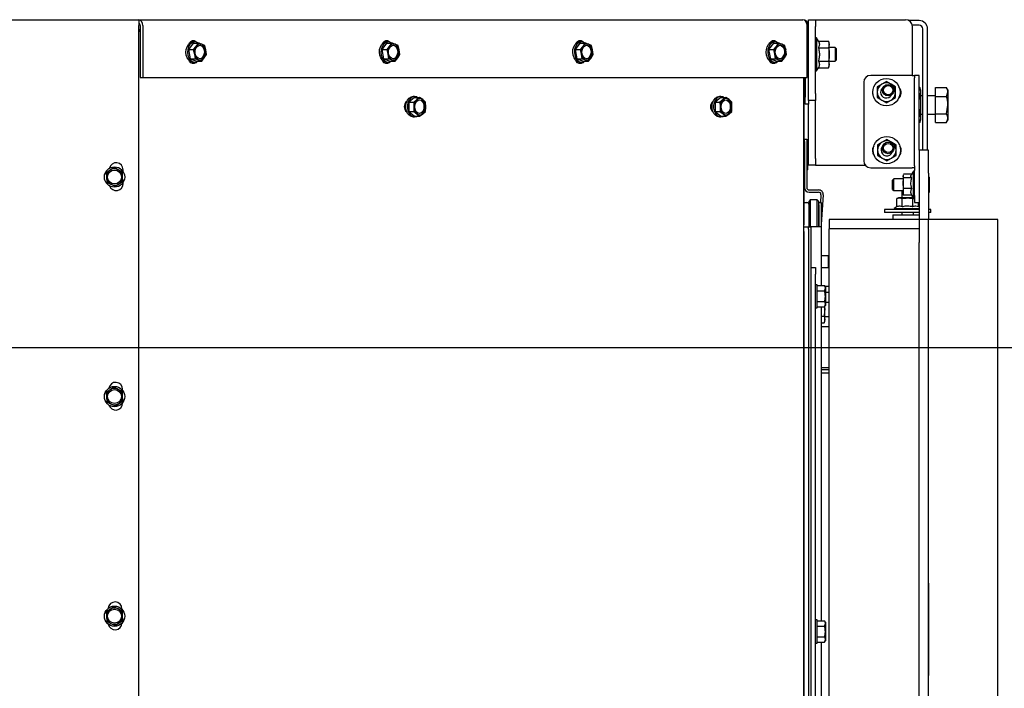
# Model space of a CAD drawing. Units: millimetres. Extents: x 18 to 209, y 6 to 290.
# Drawn here: x 112 to 133, y 53 to 68 of the extents above; entities that cross this region are included whole.
import ezdxf

# ---------------------------------------------------------------- set-up
doc = ezdxf.new("R2010")
doc.units = ezdxf.units.MM
doc.layers.add('MATEN', color=7, linetype='Continuous')
doc.styles.add('SLDTEXTSTYLE4', font='TXT', dxfattribs={"width": 0.75})
doc.dimstyles.new('SLDDIMSTYLE0', dxfattribs={"dimtxt": 3, "dimasz": 2, "dimexe": 0, "dimexo": 0.0625, "dimgap": 0.75, "dimtad": 1, "dimdec": 0, "dimlfac": 20, "dimrnd": 1e-09, "dimzin": 12, "dimdsep": 46, "dimtxsty": 'SLDTEXTSTYLE4', "dimsah": 1, "dimcen": 0.09, "dimadec": 0, "dimazin": 3, "dimtfac": 1, "dimtofl": 0, "dimtmove": 0, "dimatfit": 3, "dimfxl": 0, "dimfrac": 2, "dimtolj": 1, "dimtzin": 12, "dimarcsym": 0})

# ---------------------------------------------------------------- blocks, each defined once
blk = doc.blocks.new('_D_5')
at = {"layer": 'MATEN'}
for p, q in [((95.704, 61.418), (95.704, 87.423)), ((105.704, 61.418), (105.704, 87.423)), ((95.704, 86.423), (105.704, 86.423)), ((105.704, 86.423), (120.148, 86.423))]:
    blk.add_line(p, q, dxfattribs=at)
for points in [[(95.704, 86.423), (97.704, 86.173), (97.704, 86.673)], [(105.704, 86.423), (103.704, 86.673), (103.704, 86.173)]]:
    blk.add_solid(points, dxfattribs=at)
at = {"layer": 'MATEN', "char_height": 3, "attachment_point": 1, "style": 'SLDTEXTSTYLE4'}
for s, insert in [('%%c', (107.39, 90.29)), ('200', (111.912, 90.29))]:
    blk.add_mtext(s, dxfattribs=dict(at, insert=insert))
blk = doc.blocks.new('_D_6')
at = {"layer": 'MATEN'}
for p, q in [((97.454, 61.418), (97.454, 81.899)), ((103.954, 61.418), (103.954, 81.899)), ((97.454, 80.899), (103.954, 80.899)), ((103.954, 80.899), (120.148, 80.899))]:
    blk.add_line(p, q, dxfattribs=at)
for points in [[(97.454, 80.899), (99.454, 80.649), (99.454, 81.149)], [(103.954, 80.899), (101.954, 81.149), (101.954, 80.649)]]:
    blk.add_solid(points, dxfattribs=at)
at = {"layer": 'MATEN', "char_height": 3, "attachment_point": 1, "style": 'SLDTEXTSTYLE4'}
for s, insert in [('%%c', (107.39, 84.766)), ('130', (111.912, 84.766))]:
    blk.add_mtext(s, dxfattribs=dict(at, insert=insert))
blk = doc.blocks.new('_D_7')
at = {"layer": 'MATEN', "color": 7}
for p, q in [((143.349, 68.512), (143.349, 82.27)), ((131.304, 68.512), (144.349, 68.512)), ((143.349, 60.418), (143.349, 68.512)), ((101.704, 60.418), (144.349, 60.418))]:
    blk.add_line(p, q, dxfattribs=at)
for points in [[(143.349, 68.512), (143.099, 66.512), (143.599, 66.512)], [(143.349, 60.418), (143.599, 62.418), (143.099, 62.418)]]:
    blk.add_solid(points, dxfattribs=at)
at = {"layer": 'MATEN', "color": 7, "insert": (139.482, 75.62), "char_height": 3, "attachment_point": 1, "rotation": 90, "style": 'SLDTEXTSTYLE4'}
blk.add_mtext('162', dxfattribs=at)
blk = doc.blocks.new('_D_8')
at = {"layer": 'MATEN', "color": 7}
for p, q in [((100.704, 61.418), (100.704, 74.63)), ((131.829, 68.311), (131.829, 74.63)), ((100.704, 73.63), (131.829, 73.63))]:
    blk.add_line(p, q, dxfattribs=at)
for points in [[(100.704, 73.63), (102.704, 73.38), (102.704, 73.88)], [(131.829, 73.63), (129.829, 73.88), (129.829, 73.38)]]:
    blk.add_solid(points, dxfattribs=at)
at = {"layer": 'MATEN', "color": 7, "insert": (111.128, 77.497), "char_height": 3, "attachment_point": 1, "style": 'SLDTEXTSTYLE4'}
blk.add_mtext('623', dxfattribs=at)

msp = doc.modelspace()

# ---------------------------------------------------------------- linework, layer by layer
at = {"color": 7, "linetype": 'Continuous', "lineweight": 25}
for p, q in [((86.642, 67.512), (114.767, 67.512)), ((114.767, 67.512), (114.767, 67.387)), ((114.767, 67.512), (129.129, 67.512)), ((114.801, 67.391), (114.767, 67.391)), ((114.767, 48.587), (114.767, 67.387)), ((114.801, 67.387), (114.801, 66.262)), ((114.852, 67.387), (114.852, 66.262)), ((129.226, 66.262), (129.226, 67.387)), ((129.254, 67.512), (129.404, 67.512)), ((129.254, 67.362), (129.254, 67.512)), ((129.254, 65.912), (129.254, 67.362)), ((129.404, 67.512), (129.404, 67.362)), ((129.404, 67.512), (129.454, 67.512)), ((129.404, 65.912), (129.404, 67.362)), ((129.454, 67.512), (131.354, 67.512)), ((131.649, 67.491), (131.43, 67.491)), ((131.649, 67.391), (131.501, 67.391)), ((131.504, 66.307), (131.504, 67.362)), ((131.729, 64.691), (131.729, 67.311)), ((131.829, 64.691), (131.829, 67.311)), ((114.801, 67.291), (114.767, 67.291)), ((114.767, 67.287), (114.801, 67.287)), ((114.767, 67.266), (114.801, 67.266)), ((129.429, 67.117), (129.404, 67.117)), ((129.468, 67.05), (129.429, 67.117)), ((129.429, 67.117), (129.429, 66.762)), ((115.945, 67.007), (115.841, 66.864)), ((115.945, 67.007), (116.051, 67.007)), ((116.004, 66.935), (115.947, 66.864)), ((115.983, 67.032), (115.949, 67.032)), ((116.051, 67.007), (116.004, 66.935)), ((116.193, 66.955), (116.127, 66.981)), ((116.217, 66.858), (116.193, 66.955)), ((120.128, 67.007), (120.024, 66.864)), ((120.128, 67.007), (120.234, 67.007)), ((120.187, 66.935), (120.131, 66.864)), ((120.166, 67.032), (120.132, 67.032)), ((120.234, 67.007), (120.187, 66.935)), ((120.376, 66.955), (120.31, 66.981)), ((120.401, 66.858), (120.376, 66.955)), ((124.311, 67.007), (124.207, 66.864)), ((124.311, 67.007), (124.417, 67.007)), ((124.371, 66.935), (124.314, 66.864)), ((124.349, 67.032), (124.315, 67.032)), ((124.417, 67.007), (124.371, 66.935)), ((124.56, 66.955), (124.493, 66.981)), ((124.584, 66.858), (124.56, 66.955)), ((128.494, 67.007), (128.39, 66.864)), ((128.494, 67.007), (128.601, 67.007)), ((128.554, 66.935), (128.497, 66.864)), ((128.533, 67.032), (128.498, 67.032)), ((128.601, 67.007), (128.554, 66.935)), ((128.743, 66.955), (128.677, 66.981)), ((128.767, 66.858), (128.743, 66.955)), ((129.468, 67.05), (129.69, 67.05)), ((129.468, 66.906), (129.69, 66.906)), ((129.704, 67.012), (129.69, 67.05)), ((129.69, 67.05), (129.704, 66.978)), ((129.704, 66.978), (129.69, 66.906)), ((129.704, 66.978), (129.704, 67.012)), ((129.704, 66.762), (129.704, 66.978)), ((129.829, 66.912), (129.704, 66.912)), ((129.854, 66.887), (129.829, 66.912)), ((129.829, 66.912), (129.829, 66.612)), ((129.854, 66.887), (129.854, 66.637)), ((115.841, 66.864), (115.879, 66.668)), ((115.841, 66.864), (115.947, 66.864)), ((115.879, 66.668), (115.986, 66.668)), ((115.879, 66.668), (116.021, 66.617)), ((115.947, 66.864), (115.972, 66.766)), ((115.972, 66.766), (115.986, 66.668)), ((116.128, 66.617), (116.185, 66.688)), ((116.185, 66.688), (116.232, 66.76)), ((116.232, 66.76), (116.217, 66.858)), ((120.024, 66.864), (120.063, 66.668)), ((120.024, 66.864), (120.131, 66.864)), ((120.063, 66.668), (120.169, 66.668)), ((120.063, 66.668), (120.205, 66.617)), ((120.131, 66.864), (120.155, 66.766)), ((120.155, 66.766), (120.169, 66.668)), ((120.311, 66.617), (120.368, 66.688)), ((120.368, 66.688), (120.415, 66.76)), ((120.415, 66.76), (120.401, 66.858)), ((124.207, 66.864), (124.246, 66.668)), ((124.207, 66.864), (124.314, 66.864)), ((124.246, 66.668), (124.352, 66.668)), ((124.246, 66.668), (124.388, 66.617)), ((124.314, 66.864), (124.338, 66.766)), ((124.338, 66.766), (124.352, 66.668)), ((124.494, 66.617), (124.551, 66.688)), ((124.551, 66.688), (124.598, 66.76)), ((124.598, 66.76), (124.584, 66.858)), ((128.39, 66.864), (128.429, 66.668)), ((128.39, 66.864), (128.497, 66.864)), ((128.429, 66.668), (128.535, 66.668)), ((128.429, 66.668), (128.571, 66.617)), ((128.497, 66.864), (128.521, 66.766)), ((128.521, 66.766), (128.535, 66.668)), ((128.677, 66.617), (128.734, 66.688)), ((128.734, 66.688), (128.781, 66.76)), ((128.781, 66.76), (128.767, 66.858)), ((129.429, 66.762), (129.429, 66.407)), ((129.704, 66.545), (129.704, 66.762)), ((115.949, 66.592), (115.983, 66.592)), ((116.021, 66.617), (116.128, 66.617)), ((116.062, 66.643), (116.128, 66.617)), ((120.132, 66.592), (120.166, 66.592)), ((120.205, 66.617), (120.311, 66.617)), ((120.245, 66.643), (120.311, 66.617)), ((124.315, 66.592), (124.349, 66.592)), ((124.388, 66.617), (124.494, 66.617)), ((124.428, 66.643), (124.494, 66.617)), ((128.498, 66.592), (128.533, 66.592)), ((128.571, 66.617), (128.677, 66.617)), ((128.611, 66.643), (128.677, 66.617)), ((129.429, 66.407), (129.468, 66.473)), ((129.468, 66.617), (129.69, 66.617)), ((129.468, 66.473), (129.69, 66.473)), ((129.69, 66.617), (129.704, 66.545)), ((129.704, 66.545), (129.69, 66.473)), ((129.69, 66.473), (129.704, 66.512)), ((129.704, 66.612), (129.829, 66.612)), ((129.704, 66.512), (129.704, 66.545)), ((129.829, 66.612), (129.854, 66.637)), ((114.801, 66.262), (114.852, 66.262)), ((114.852, 66.262), (129.226, 66.262)), ((129.15, 47.059), (129.15, 66.262)), ((129.159, 63.091), (129.159, 66.262)), ((129.179, 66.242), (129.159, 66.242)), ((129.179, 66.262), (129.179, 65.837)), ((129.404, 66.407), (129.429, 66.407)), ((131.499, 66.307), (130.599, 66.307)), ((131.499, 66.307), (131.549, 66.307)), ((131.649, 66.307), (131.549, 66.307)), ((131.549, 66.307), (131.549, 66.255)), ((131.549, 64.349), (131.549, 66.255)), ((131.649, 66.255), (131.649, 66.307)), ((131.649, 64.69), (131.649, 66.255)), ((129.159, 66.032), (129.179, 66.032)), ((130.449, 66.157), (130.449, 64.457)), ((130.839, 66.116), (130.739, 66.059)), ((130.939, 66.174), (130.839, 66.116)), ((131.039, 66.116), (130.939, 66.174)), ((131.139, 66.059), (131.039, 66.116)), ((131.661, 66.042), (131.649, 66.042)), ((131.679, 65.991), (131.661, 66.042)), ((131.661, 66.042), (131.679, 65.948)), ((132.004, 66.042), (132.24, 66.042)), ((132.004, 66.042), (132.004, 66.042)), ((132.004, 66.042), (132.24, 66.042)), ((132.004, 65.851), (132.004, 66.042)), ((132.269, 65.991), (132.241, 66.04)), ((120.735, 65.832), (120.608, 65.731)), ((120.735, 65.85), (120.701, 65.85)), ((120.735, 65.832), (120.842, 65.832)), ((120.842, 65.832), (120.783, 65.782)), ((120.911, 65.782), (120.842, 65.832)), ((127.36, 65.832), (127.233, 65.731)), ((127.36, 65.85), (127.326, 65.85)), ((127.36, 65.832), (127.466, 65.832)), ((127.466, 65.832), (127.408, 65.782)), ((127.535, 65.782), (127.466, 65.832)), ((129.179, 65.687), (129.179, 65.837)), ((129.254, 65.762), (129.254, 65.912)), ((129.404, 65.912), (129.404, 65.762)), ((130.739, 65.828), (130.839, 65.77)), ((131.039, 65.77), (131.139, 65.828)), ((131.661, 65.854), (131.649, 65.854)), ((131.679, 65.948), (131.661, 65.854)), ((131.679, 65.991), (131.679, 65.948)), ((131.679, 65.948), (131.679, 65.666)), ((131.729, 65.866), (131.679, 65.866)), ((132.004, 65.866), (131.829, 65.866)), ((132.004, 65.851), (132.24, 65.851)), ((132.004, 65.475), (132.004, 65.851)), ((132.24, 65.851), (132.269, 65.946)), ((132.269, 65.991), (132.269, 65.946)), ((132.269, 65.946), (132.269, 65.663)), ((120.608, 65.731), (120.608, 65.529)), ((120.608, 65.731), (120.715, 65.731)), ((120.783, 65.782), (120.715, 65.731)), ((120.715, 65.731), (120.72, 65.63)), ((120.969, 65.731), (120.911, 65.782)), ((120.974, 65.63), (120.969, 65.731)), ((127.233, 65.731), (127.233, 65.529)), ((127.233, 65.731), (127.339, 65.731)), ((127.408, 65.782), (127.339, 65.731)), ((127.339, 65.731), (127.344, 65.63)), ((127.594, 65.731), (127.535, 65.782)), ((127.599, 65.63), (127.594, 65.731)), ((129.254, 65.687), (129.179, 65.687)), ((129.404, 65.762), (129.254, 65.762)), ((129.254, 65.762), (129.254, 65.687)), ((129.254, 65.262), (129.254, 65.687)), ((129.404, 65.262), (129.404, 65.762)), ((130.839, 65.77), (130.939, 65.712)), ((130.939, 65.712), (131.039, 65.77)), ((131.679, 65.666), (131.679, 65.385)), ((132.24, 65.475), (132.269, 65.663)), ((132.269, 65.663), (132.269, 65.383)), ((120.608, 65.529), (120.735, 65.428)), ((120.608, 65.529), (120.715, 65.529)), ((120.701, 65.41), (120.735, 65.41)), ((120.715, 65.529), (120.783, 65.479)), ((120.735, 65.428), (120.842, 65.428)), ((120.783, 65.479), (120.842, 65.428)), ((120.842, 65.428), (120.911, 65.479)), ((120.911, 65.479), (120.969, 65.529)), ((127.233, 65.529), (127.36, 65.428)), ((127.233, 65.529), (127.339, 65.529)), ((127.326, 65.41), (127.36, 65.41)), ((127.339, 65.529), (127.408, 65.479)), ((127.36, 65.428), (127.466, 65.428)), ((127.408, 65.479), (127.466, 65.428)), ((127.466, 65.428), (127.535, 65.479)), ((127.535, 65.479), (127.594, 65.529)), ((131.661, 65.479), (131.649, 65.479)), ((131.661, 65.479), (131.679, 65.385)), ((131.679, 65.385), (131.661, 65.291)), ((131.679, 65.466), (131.729, 65.466)), ((131.679, 65.385), (131.679, 65.341)), ((131.829, 65.466), (132.004, 65.466)), ((132.004, 65.475), (132.24, 65.475)), ((132.004, 65.291), (132.004, 65.475)), ((129.254, 64.512), (129.254, 65.262)), ((129.404, 64.512), (129.404, 65.262)), ((131.661, 65.291), (131.649, 65.291)), ((131.661, 65.291), (131.679, 65.341)), ((132.004, 65.291), (132.004, 65.291)), ((132.004, 65.291), (132.24, 65.291)), ((132.004, 65.291), (132.24, 65.291)), ((132.241, 65.293), (132.269, 65.341)), ((132.269, 65.383), (132.269, 65.341)), ((129.167, 64.766), (129.159, 64.766)), ((129.167, 64.929), (129.217, 64.929)), ((129.167, 64.879), (129.167, 64.929)), ((129.167, 64.879), (129.167, 63.879)), ((129.217, 64.929), (129.217, 64.879)), ((129.217, 64.879), (129.217, 63.879)), ((129.254, 64.766), (129.217, 64.766)), ((130.849, 64.864), (130.749, 64.806)), ((130.949, 64.921), (130.849, 64.864)), ((131.049, 64.864), (130.949, 64.921)), ((131.149, 64.806), (131.049, 64.864)), ((129.167, 64.616), (129.159, 64.616)), ((129.167, 64.554), (129.159, 64.554)), ((129.254, 64.616), (129.217, 64.616)), ((129.242, 64.279), (129.242, 64.579)), ((130.749, 64.575), (130.849, 64.517)), ((131.049, 64.517), (131.149, 64.575)), ((131.849, 64.691), (131.649, 64.691)), ((131.649, 64.69), (131.649, 64.191)), ((131.849, 64.191), (131.849, 64.691)), ((129.254, 64.362), (129.254, 64.512)), ((129.404, 64.362), (129.254, 64.362)), ((129.404, 64.512), (129.404, 64.362)), ((129.404, 64.362), (129.454, 64.362)), ((129.454, 64.362), (130.483, 64.362)), ((130.849, 64.517), (130.949, 64.46)), ((130.949, 64.46), (131.049, 64.517)), ((131.549, 64.349), (131.549, 64.25)), ((114.147, 64.256), (114.063, 64.2)), ((114.063, 64.2), (114.069, 64.099)), ((114.231, 64.311), (114.147, 64.256)), ((114.412, 64.221), (114.322, 64.266)), ((114.418, 64.12), (114.412, 64.221)), ((114.424, 64.019), (114.418, 64.12)), ((114.429, 64.227), (114.429, 64.267)), ((129.159, 64.304), (129.167, 64.304)), ((130.599, 64.307), (131.499, 64.307)), ((131.304, 64.154), (131.299, 64.141)), ((131.299, 64.129), (131.306, 64.154)), ((131.299, 64.141), (131.299, 64.129)), ((131.299, 64.129), (131.299, 63.976)), ((131.485, 64.169), (131.31, 64.169)), ((131.524, 64.236), (131.477, 64.155)), ((131.549, 64.307), (131.499, 64.307)), ((131.549, 64.236), (131.524, 64.236)), ((131.524, 63.646), (131.524, 64.236)), ((131.549, 63.707), (131.549, 64.25)), ((131.649, 64.191), (131.649, 63.191)), ((131.849, 64.191), (131.849, 63.191)), ((114.069, 64.099), (114.075, 63.998)), ((114.165, 63.953), (114.255, 63.908)), ((114.255, 63.908), (114.34, 63.963)), ((114.34, 63.963), (114.424, 64.019)), ((114.429, 63.967), (114.429, 63.991)), ((131.099, 64.066), (131.074, 64.041)), ((131.074, 63.841), (131.074, 64.041)), ((131.299, 64.066), (131.099, 64.066)), ((131.099, 63.816), (131.099, 64.066)), ((131.299, 63.976), (131.31, 64.09)), ((131.31, 63.862), (131.299, 63.976)), ((131.299, 63.976), (131.299, 63.788)), ((131.487, 64.09), (131.31, 64.09)), ((131.874, 63.791), (131.874, 64.091)), ((129.267, 63.829), (129.474, 63.829)), ((129.267, 63.779), (129.474, 63.779)), ((129.524, 63.725), (129.512, 63.554)), ((129.574, 63.722), (129.529, 63.081)), ((131.074, 63.841), (131.099, 63.816)), ((131.099, 63.816), (131.299, 63.816)), ((131.274, 63.816), (131.274, 63.656)), ((131.299, 63.788), (131.31, 63.862)), ((131.31, 63.714), (131.299, 63.788)), ((131.299, 63.788), (131.299, 63.741)), ((131.299, 63.741), (131.304, 63.729)), ((131.487, 63.862), (131.31, 63.862)), ((131.487, 63.714), (131.31, 63.714)), ((131.485, 63.714), (131.524, 63.646)), ((131.549, 63.707), (131.549, 63.557)), ((129.167, 63.554), (129.217, 63.554)), ((129.292, 63.614), (129.267, 63.589)), ((129.267, 63.554), (129.267, 63.589)), ((129.267, 63.479), (129.267, 63.554)), ((129.267, 63.029), (129.267, 63.479)), ((129.442, 63.614), (129.292, 63.614)), ((129.292, 63.614), (129.292, 63.579)), ((129.292, 63.579), (129.292, 63.479)), ((129.292, 63.479), (129.292, 63.029)), ((129.467, 63.589), (129.442, 63.614)), ((129.442, 63.579), (129.442, 63.614)), ((129.442, 63.479), (129.442, 63.579)), ((129.442, 63.029), (129.442, 63.479)), ((129.467, 63.589), (129.467, 63.554)), ((129.467, 63.554), (129.467, 63.479)), ((129.467, 63.479), (129.467, 63.029)), ((129.479, 63.554), (129.529, 63.554)), ((129.479, 63.504), (129.479, 63.554)), ((129.479, 63.504), (129.479, 63.029)), ((129.529, 63.554), (129.529, 63.504)), ((129.529, 63.504), (129.529, 63.029)), ((131.17, 63.47), (131.104, 63.431)), ((131.199, 63.656), (131.168, 63.645)), ((131.168, 63.645), (131.224, 63.656)), ((131.168, 63.468), (131.168, 63.645)), ((131.224, 63.656), (131.199, 63.656)), ((131.224, 63.656), (131.28, 63.645)), ((131.396, 63.656), (131.224, 63.656)), ((131.28, 63.468), (131.28, 63.645)), ((131.518, 63.656), (131.396, 63.656)), ((131.511, 63.645), (131.524, 63.648)), ((131.511, 63.468), (131.511, 63.645)), ((131.524, 63.646), (131.549, 63.646)), ((131.549, 63.557), (131.649, 63.557)), ((131.63, 63.468), (131.63, 63.557)), ((131.649, 63.457), (131.63, 63.468)), ((130.899, 63.406), (130.899, 63.341)), ((131.649, 63.406), (130.899, 63.406)), ((131.649, 63.341), (130.899, 63.341)), ((131.079, 63.291), (131.649, 63.291)), ((131.079, 63.291), (131.079, 63.191)), ((131.104, 63.431), (131.104, 63.406)), ((131.104, 63.431), (131.394, 63.431)), ((131.274, 63.341), (131.274, 63.291)), ((131.394, 63.431), (131.649, 63.431)), ((131.524, 63.291), (131.524, 63.341)), ((131.899, 63.406), (131.849, 63.406)), ((131.899, 63.341), (131.849, 63.341)), ((131.899, 63.341), (131.899, 63.406)), ((129.15, 63.091), (129.159, 63.091)), ((129.479, 63.083), (129.476, 63.034)), ((129.699, 63.191), (129.699, 62.991)), ((131.079, 63.191), (129.699, 63.191)), ((131.649, 63.191), (131.079, 63.191)), ((131.849, 63.191), (131.649, 63.191)), ((131.649, 63.191), (131.649, 62.691)), ((131.849, 62.691), (131.849, 63.191)), ((131.974, 63.191), (131.849, 63.191)), ((133.349, 63.191), (131.974, 63.191)), ((133.349, 40.991), (133.349, 63.191)), ((129.154, 63.029), (129.254, 63.029)), ((129.154, 62.929), (129.154, 63.029)), ((129.154, 62.929), (129.154, 48.064)), ((129.254, 62.979), (129.254, 63.029)), ((129.254, 63.029), (129.304, 63.029)), ((129.254, 62.979), (129.254, 48.389)), ((129.254, 62.929), (129.254, 48.389)), ((129.304, 63.029), (129.304, 62.979)), ((129.334, 63.029), (129.304, 63.029)), ((129.304, 62.979), (129.304, 48.439)), ((129.449, 63.029), (129.334, 63.029)), ((129.529, 63.029), (129.449, 63.029)), ((129.475, 63.029), (129.476, 63.034)), ((129.529, 63.029), (129.529, 61.76)), ((129.699, 45.291), (129.699, 62.991)), ((131.649, 62.991), (129.699, 62.991)), ((131.649, 42.727), (131.649, 62.691)), ((131.849, 42.727), (131.849, 62.691)), ((129.689, 62.404), (129.529, 62.404)), ((129.699, 62.394), (129.689, 62.404)), ((129.689, 62.279), (129.689, 62.404)), ((129.689, 62.154), (129.689, 62.279)), ((129.304, 62.154), (129.404, 62.154)), ((129.404, 62.154), (129.404, 62.004)), ((129.404, 48.17), (129.404, 62.004)), ((129.529, 62.154), (129.689, 62.154)), ((129.689, 62.154), (129.699, 62.164)), ((129.444, 61.779), (129.404, 61.779)), ((129.444, 61.279), (129.444, 61.779)), ((129.154, 61.654), (129.15, 61.654)), ((129.444, 61.76), (129.601, 61.76)), ((129.444, 61.644), (129.601, 61.644)), ((129.619, 61.729), (129.601, 61.76)), ((129.601, 61.644), (129.619, 61.702)), ((129.649, 61.741), (129.612, 61.741)), ((129.619, 61.729), (129.619, 61.702)), ((129.619, 61.702), (129.619, 61.529)), ((129.619, 61.616), (129.649, 61.616)), ((129.699, 61.741), (129.649, 61.741)), ((129.649, 61.616), (129.699, 61.616)), ((129.15, 61.404), (129.154, 61.404)), ((129.444, 61.413), (129.601, 61.413)), ((129.601, 61.298), (129.619, 61.356)), ((129.619, 61.529), (129.619, 61.356)), ((129.699, 61.391), (129.619, 61.391)), ((129.619, 61.356), (129.619, 61.329)), ((129.404, 61.279), (129.444, 61.279)), ((129.444, 61.298), (129.601, 61.298)), ((129.529, 61.298), (129.529, 54.51)), ((129.6, 61.298), (129.604, 61.241)), ((129.601, 61.298), (129.619, 61.329)), ((129.604, 61.241), (129.604, 61.303)), ((129.604, 61.025), (129.604, 61.241)), ((129.529, 61.097), (129.59, 61.097)), ((129.529, 60.953), (129.59, 60.953)), ((129.59, 61.097), (129.604, 61.025)), ((129.604, 61.025), (129.59, 60.953)), ((129.59, 60.953), (129.604, 60.991)), ((129.604, 61.091), (129.699, 61.091)), ((129.604, 60.991), (129.604, 61.025)), ((129.649, 60.866), (129.529, 60.866)), ((129.699, 60.866), (129.649, 60.866)), ((129.529, 59.991), (129.649, 59.991)), ((129.699, 59.941), (129.529, 59.941)), ((129.699, 59.866), (129.529, 59.866)), ((129.649, 59.991), (129.699, 59.991)), ((114.147, 59.506), (114.063, 59.45)), ((114.063, 59.45), (114.069, 59.349)), ((114.231, 59.561), (114.147, 59.506)), ((114.412, 59.471), (114.322, 59.516)), ((114.418, 59.37), (114.412, 59.471)), ((114.417, 59.495), (114.417, 59.517)), ((114.069, 59.349), (114.075, 59.248)), ((114.255, 59.158), (114.34, 59.213)), ((114.34, 59.213), (114.424, 59.269)), ((114.417, 59.217), (114.417, 59.224)), ((114.424, 59.269), (114.418, 59.37)), ((114.165, 59.203), (114.255, 59.158)), ((131.859, 55.323), (131.849, 55.323)), ((131.859, 53.323), (131.859, 55.323)), ((114.147, 54.756), (114.063, 54.7)), ((114.231, 54.811), (114.147, 54.756)), ((114.412, 54.721), (114.322, 54.766)), ((114.404, 54.76), (114.404, 54.767)), ((114.063, 54.7), (114.069, 54.599)), ((114.069, 54.599), (114.075, 54.498)), ((114.418, 54.62), (114.412, 54.721)), ((114.424, 54.519), (114.418, 54.62)), ((129.444, 54.529), (129.404, 54.529)), ((129.444, 54.029), (129.444, 54.529)), ((114.165, 54.453), (114.255, 54.408)), ((114.255, 54.408), (114.34, 54.463)), ((114.34, 54.463), (114.424, 54.519)), ((129.154, 54.404), (129.15, 54.404)), ((129.444, 54.51), (129.601, 54.51)), ((129.444, 54.394), (129.601, 54.394)), ((129.619, 54.479), (129.601, 54.51)), ((129.601, 54.394), (129.619, 54.452)), ((129.619, 54.479), (129.619, 54.452)), ((129.619, 54.452), (129.619, 54.279)), ((129.15, 54.154), (129.154, 54.154)), ((129.444, 54.163), (129.601, 54.163)), ((129.601, 54.048), (129.619, 54.106)), ((129.619, 54.279), (129.619, 54.106)), ((129.619, 54.106), (129.619, 54.079)), ((129.404, 54.029), (129.444, 54.029)), ((129.444, 54.048), (129.601, 54.048)), ((129.529, 54.048), (129.529, 48.26)), ((129.601, 54.048), (129.619, 54.079)), ((131.859, 53.323), (131.849, 53.323))]:
    msp.add_line(p, q, dxfattribs=at)
at = {"color": 7, "linetype": 'Continuous', "lineweight": 25, "flags": 128}
for points in [[(115.949, 66.592), (115.93, 66.593), (115.886, 66.609), (115.847, 66.642), (115.816, 66.688), (115.796, 66.744), (115.789, 66.806), (115.794, 66.868), (115.812, 66.926), (115.841, 66.974), (115.878, 67.009), (115.922, 67.029), (115.949, 67.032)], [(116.061, 67.004), (116.046, 67.014), (116.002, 67.03), (115.956, 67.029), (115.913, 67.009), (115.875, 66.974), (115.846, 66.926), (115.828, 66.868), (115.823, 66.806), (115.831, 66.744), (115.851, 66.688), (115.881, 66.642), (115.92, 66.609), (115.964, 66.593), (116.01, 66.595), (116.053, 66.614), (116.057, 66.617)], [(115.856, 66.991), (115.865, 67.008), (115.894, 67.042), (115.93, 67.059), (115.968, 67.059), (116.003, 67.042), (116.019, 67.026)], [(115.923, 67.058), (115.952, 67.042), (115.963, 67.032)], [(116.2, 66.773), (116.184, 66.726), (116.157, 66.689), (116.123, 66.667), (116.085, 66.662), (116.049, 66.676), (116.018, 66.705), (115.996, 66.748), (115.986, 66.798), (115.989, 66.85), (116.005, 66.897), (116.032, 66.934), (116.066, 66.957), (116.104, 66.961), (116.14, 66.948), (116.171, 66.918), (116.193, 66.876), (116.203, 66.825), (116.2, 66.773)], [(116.086, 66.961), (116.087, 66.961), (116.123, 66.948), (116.154, 66.918), (116.176, 66.876), (116.186, 66.825), (116.183, 66.773)], [(120.132, 66.592), (120.113, 66.593), (120.069, 66.609), (120.03, 66.642), (120, 66.688), (119.98, 66.744), (119.972, 66.806), (119.977, 66.868), (119.995, 66.926), (120.024, 66.974), (120.062, 67.009), (120.105, 67.029), (120.132, 67.032)], [(120.244, 67.004), (120.229, 67.014), (120.185, 67.03), (120.139, 67.029), (120.096, 67.009), (120.058, 66.974), (120.029, 66.926), (120.011, 66.868), (120.006, 66.806), (120.014, 66.744), (120.034, 66.688), (120.065, 66.642), (120.104, 66.609), (120.148, 66.593), (120.193, 66.595), (120.237, 66.614), (120.24, 66.617)], [(120.039, 66.991), (120.048, 67.008), (120.077, 67.042), (120.113, 67.059), (120.151, 67.059), (120.186, 67.042), (120.203, 67.026)], [(120.106, 67.058), (120.135, 67.042), (120.146, 67.032)], [(120.383, 66.773), (120.367, 66.726), (120.34, 66.689), (120.306, 66.667), (120.268, 66.662), (120.232, 66.676), (120.201, 66.705), (120.179, 66.748), (120.169, 66.798), (120.172, 66.85), (120.188, 66.897), (120.215, 66.934), (120.249, 66.957), (120.287, 66.961), (120.324, 66.948), (120.355, 66.918), (120.376, 66.876), (120.386, 66.825), (120.383, 66.773)], [(120.269, 66.961), (120.27, 66.961), (120.306, 66.948), (120.337, 66.918), (120.359, 66.876), (120.369, 66.825), (120.366, 66.773)], [(124.315, 66.592), (124.296, 66.593), (124.252, 66.609), (124.213, 66.642), (124.183, 66.688), (124.163, 66.744), (124.155, 66.806), (124.16, 66.868), (124.178, 66.926), (124.207, 66.974), (124.245, 67.009), (124.288, 67.029), (124.315, 67.032)], [(124.427, 67.004), (124.412, 67.014), (124.368, 67.03), (124.322, 67.029), (124.279, 67.009), (124.241, 66.974), (124.212, 66.926), (124.195, 66.868), (124.189, 66.806), (124.197, 66.744), (124.217, 66.688), (124.248, 66.642), (124.287, 66.609), (124.331, 66.593), (124.376, 66.595), (124.42, 66.614), (124.423, 66.617)], [(124.222, 66.991), (124.231, 67.008), (124.26, 67.042), (124.296, 67.059), (124.334, 67.059), (124.37, 67.042), (124.386, 67.026)], [(124.289, 67.058), (124.318, 67.042), (124.329, 67.032)], [(124.566, 66.773), (124.55, 66.726), (124.524, 66.689), (124.489, 66.667), (124.452, 66.662), (124.415, 66.676), (124.384, 66.705), (124.362, 66.748), (124.352, 66.798), (124.355, 66.85), (124.371, 66.897), (124.398, 66.934), (124.432, 66.957), (124.47, 66.961), (124.507, 66.948), (124.538, 66.918), (124.56, 66.876), (124.57, 66.825), (124.566, 66.773)], [(124.452, 66.961), (124.453, 66.961), (124.49, 66.948), (124.521, 66.918), (124.542, 66.876), (124.552, 66.825), (124.549, 66.773)], [(128.498, 66.592), (128.48, 66.593), (128.436, 66.609), (128.397, 66.642), (128.366, 66.688), (128.346, 66.744), (128.338, 66.806), (128.343, 66.868), (128.361, 66.926), (128.39, 66.974), (128.428, 67.009), (128.471, 67.029), (128.498, 67.032)], [(128.61, 67.004), (128.595, 67.014), (128.551, 67.03), (128.506, 67.029), (128.462, 67.009), (128.425, 66.974), (128.396, 66.926), (128.378, 66.868), (128.373, 66.806), (128.38, 66.744), (128.4, 66.688), (128.431, 66.642), (128.47, 66.609), (128.514, 66.593), (128.559, 66.595), (128.603, 66.614), (128.607, 66.617)], [(128.406, 66.991), (128.415, 67.008), (128.444, 67.042), (128.479, 67.059), (128.517, 67.059), (128.553, 67.042), (128.569, 67.026)], [(128.472, 67.058), (128.501, 67.042), (128.512, 67.032)], [(128.749, 66.773), (128.734, 66.726), (128.707, 66.689), (128.673, 66.667), (128.635, 66.662), (128.598, 66.676), (128.567, 66.705), (128.545, 66.748), (128.535, 66.798), (128.539, 66.85), (128.554, 66.897), (128.581, 66.934), (128.615, 66.957), (128.653, 66.961), (128.69, 66.948), (128.721, 66.918), (128.743, 66.876), (128.753, 66.825), (128.749, 66.773)], [(128.635, 66.961), (128.636, 66.961), (128.673, 66.948), (128.704, 66.918), (128.726, 66.876), (128.736, 66.825), (128.732, 66.773)], [(116.019, 66.598), (116.003, 66.582), (115.968, 66.564), (115.93, 66.564), (115.894, 66.582), (115.865, 66.615), (115.856, 66.632)], [(115.963, 66.592), (115.952, 66.582), (115.923, 66.566)], [(120.203, 66.598), (120.186, 66.582), (120.151, 66.564), (120.113, 66.564), (120.077, 66.582), (120.048, 66.615), (120.039, 66.632)], [(120.146, 66.592), (120.135, 66.582), (120.106, 66.566)], [(124.386, 66.598), (124.37, 66.582), (124.334, 66.564), (124.296, 66.564), (124.26, 66.582), (124.231, 66.615), (124.222, 66.632)], [(124.329, 66.592), (124.318, 66.582), (124.289, 66.566)], [(128.569, 66.598), (128.553, 66.582), (128.517, 66.564), (128.479, 66.564), (128.444, 66.582), (128.415, 66.615), (128.406, 66.632)], [(128.512, 66.592), (128.501, 66.582), (128.472, 66.566)], [(120.701, 65.41), (120.656, 65.419), (120.615, 65.445), (120.58, 65.486), (120.556, 65.539), (120.543, 65.599), (120.543, 65.661), (120.556, 65.722), (120.58, 65.774), (120.615, 65.815), (120.656, 65.841), (120.701, 65.85), (120.701, 65.85)], [(120.735, 65.85), (120.69, 65.841), (120.649, 65.815), (120.614, 65.774), (120.59, 65.722), (120.577, 65.661), (120.577, 65.599), (120.59, 65.539), (120.614, 65.486), (120.649, 65.445), (120.69, 65.419), (120.735, 65.41), (120.781, 65.419), (120.799, 65.428)], [(120.799, 65.832), (120.781, 65.841), (120.735, 65.85)], [(127.326, 65.41), (127.28, 65.419), (127.239, 65.445), (127.205, 65.486), (127.18, 65.539), (127.167, 65.599), (127.167, 65.661), (127.18, 65.722), (127.205, 65.774), (127.239, 65.815), (127.28, 65.841), (127.326, 65.85), (127.326, 65.85)], [(127.36, 65.85), (127.315, 65.841), (127.273, 65.815), (127.239, 65.774), (127.214, 65.722), (127.201, 65.661), (127.201, 65.599), (127.214, 65.539), (127.239, 65.486), (127.273, 65.445), (127.315, 65.419), (127.36, 65.41), (127.405, 65.419), (127.423, 65.428)], [(127.423, 65.832), (127.405, 65.841), (127.36, 65.85)], [(120.847, 65.78), (120.884, 65.771), (120.917, 65.745), (120.941, 65.705), (120.954, 65.656), (120.954, 65.604), (120.941, 65.555), (120.917, 65.515), (120.884, 65.489), (120.847, 65.48), (120.81, 65.489), (120.777, 65.515), (120.752, 65.555), (120.739, 65.604), (120.739, 65.656), (120.752, 65.705), (120.777, 65.745), (120.81, 65.771), (120.847, 65.78)], [(120.838, 65.78), (120.867, 65.771), (120.9, 65.745), (120.924, 65.705), (120.937, 65.656), (120.937, 65.604), (120.924, 65.555), (120.9, 65.515), (120.867, 65.489), (120.838, 65.481)], [(127.471, 65.78), (127.509, 65.771), (127.541, 65.745), (127.566, 65.705), (127.579, 65.656), (127.579, 65.604), (127.566, 65.555), (127.541, 65.515), (127.509, 65.489), (127.471, 65.48), (127.434, 65.489), (127.401, 65.515), (127.377, 65.555), (127.364, 65.604), (127.364, 65.656), (127.377, 65.705), (127.401, 65.745), (127.434, 65.771), (127.471, 65.78)], [(127.463, 65.78), (127.491, 65.771), (127.524, 65.745), (127.549, 65.705), (127.562, 65.656), (127.562, 65.604), (127.549, 65.555), (127.524, 65.515), (127.491, 65.489), (127.463, 65.481)], [(129.15, 63.049), (129.151, 63.052), (129.159, 63.091)]]:
    msp.add_lwpolyline(points, dxfattribs=at)
at = {"color": 7, "linetype": 'Continuous', "lineweight": 25}
for centre, radius in [((130.939, 65.943), 0.295), ((130.979, 65.987), 0.125), ((130.979, 65.987), 0.1), ((130.949, 64.691), 0.295), ((130.979, 64.737), 0.125), ((130.979, 64.737), 0.1), ((114.243, 64.109), 0.22), ((114.243, 64.109), 0.15), ((114.243, 59.359), 0.22), ((114.243, 59.359), 0.15), ((114.243, 54.609), 0.22), ((114.243, 54.609), 0.15)]:
    msp.add_circle(centre, radius, dxfattribs=at)
for centre, radius, start, end in [((114.743, 67.403), 0.111, 351.439, 77.4689), ((114.757, 67.393), 0.0444, 351.439, 77.4689), ((129.129, 67.387), 0.125, 0, 90), ((131.354, 67.362), 0.15, 0, 90), ((131.649, 67.311), 0.18, 0, 90), ((131.649, 67.311), 0.08, 0, 90), ((116.188, 66.812), 0.222, 146.2103, 191.9672), ((116.095, 66.88), 0.106, 72.3086, 148.5423), ((116.06, 66.837), 0.159, 7.3602, 65.0151), ((120.372, 66.812), 0.222, 146.2103, 191.9672), ((120.278, 66.88), 0.106, 72.3086, 148.5423), ((120.243, 66.837), 0.159, 7.3602, 65.0151), ((124.555, 66.812), 0.222, 146.2103, 191.9672), ((124.461, 66.88), 0.106, 72.3086, 148.5423), ((124.426, 66.837), 0.159, 7.3602, 65.0151), ((128.738, 66.812), 0.222, 146.2103, 191.9672), ((128.644, 66.88), 0.106, 72.3086, 148.5423), ((128.61, 66.837), 0.159, 7.3602, 65.0151), ((116.129, 66.786), 0.159, 187.3602, 245.0151), ((116.094, 66.744), 0.106, 252.3086, 328.5423), ((116.06, 66.783), 0.123, 282.2546, 355.5586), ((116.001, 66.812), 0.222, 326.2103, 11.9672), ((120.312, 66.786), 0.159, 187.3602, 245.0151), ((120.277, 66.744), 0.106, 252.3086, 328.5423), ((120.243, 66.783), 0.123, 282.2546, 355.5586), ((120.184, 66.812), 0.222, 326.2103, 11.9672), ((124.495, 66.786), 0.159, 187.3602, 245.0151), ((124.46, 66.744), 0.106, 252.3086, 328.5423), ((124.426, 66.783), 0.123, 282.2546, 355.5586), ((124.367, 66.812), 0.222, 326.2103, 11.9672), ((128.678, 66.786), 0.159, 187.3602, 245.0151), ((128.644, 66.744), 0.106, 252.3086, 328.5423), ((128.609, 66.783), 0.123, 282.2546, 355.5586), ((128.55, 66.812), 0.222, 326.2103, 11.9672), ((130.599, 66.157), 0.15, 90, 180), ((130.939, 65.943), 0.2, 120, 180), ((130.939, 65.943), 0.125, 123.6109, 180), ((130.939, 65.943), 0.2, 60, 120), ((130.939, 65.943), 0.2, 360, 60), ((131.099, 65.932), 0.162, 307.7353, 43.9638), ((130.799, 65.932), 0.163, 158.5422, 210.9571), ((130.939, 65.943), 0.2, 180, 240), ((130.939, 65.943), 0.125, 180, 331.005), ((130.939, 65.943), 0.2, 300, 360), ((120.653, 65.63), 0.144, 128.6193, 231.3749), ((120.913, 65.638), 0.194, 132.1292, 182.2966), ((120.913, 65.622), 0.194, 177.7034, 227.8708), ((120.847, 65.706), 0.0989, 49.919, 130.081), ((120.781, 65.638), 0.194, 357.7034, 47.8708), ((120.781, 65.622), 0.194, 312.1292, 2.2966), ((127.274, 65.63), 0.143, 126.7919, 233.2027), ((127.538, 65.638), 0.194, 132.1292, 182.2966), ((127.538, 65.622), 0.194, 177.7034, 227.8708), ((127.471, 65.706), 0.0989, 49.919, 130.081), ((127.405, 65.638), 0.194, 357.7034, 47.8708), ((127.405, 65.622), 0.194, 312.1292, 2.2966), ((130.939, 65.943), 0.2, 240, 300), ((120.847, 65.554), 0.0989, 229.919, 310.081), ((127.471, 65.554), 0.0989, 229.919, 310.081), ((130.799, 64.682), 0.163, 144.9542, 221.8474), ((130.949, 64.691), 0.2, 120, 180), ((130.949, 64.691), 0.125, 133.9136, 180), ((130.949, 64.691), 0.2, 60, 120), ((130.949, 64.691), 0.2, 360, 60), ((131.099, 64.682), 0.163, 317.3936, 35.8387), ((129.23, 64.579), 0.0125, 0, 180), ((130.949, 64.691), 0.2, 180, 240), ((130.949, 64.691), 0.125, 180, 339.484), ((130.949, 64.691), 0.2, 300, 360), ((114.279, 64.267), 0.15, 0, 167.2904), ((130.599, 64.457), 0.15, 180, 270), ((130.949, 64.691), 0.2, 240, 300), ((114.243, 64.109), 0.175, 123.4007, 183.4007), ((114.243, 64.109), 0.175, 63.4007, 123.4007), ((114.243, 64.109), 0.175, 3.4007, 63.4007), ((114.243, 64.109), 0.175, 303.4007, 3.4007), ((129.23, 64.279), 0.0125, 180, 0), ((114.243, 64.109), 0.175, 183.4007, 243.4007), ((114.279, 63.967), 0.15, 199.5179, 0), ((114.243, 64.109), 0.175, 243.4007, 303.4007), ((131.862, 64.091), 0.0125, 0, 180), ((129.267, 63.879), 0.1, 180, 270), ((129.267, 63.879), 0.05, 180, 270), ((129.474, 63.729), 0.1, 356, 90), ((129.474, 63.729), 0.05, 356, 90), ((131.862, 63.791), 0.0125, 180, 0), ((129.167, 63.504), 0.05, 90, 104.4775), ((129.217, 63.504), 0.05, 0, 90), ((114.267, 59.517), 0.15, 0, 170.7833), ((114.243, 59.359), 0.175, 123.4007, 183.4007), ((114.243, 59.359), 0.175, 63.4007, 123.4007), ((114.243, 59.359), 0.175, 3.4007, 63.4007), ((114.243, 59.359), 0.175, 183.4007, 243.4007), ((114.267, 59.217), 0.15, 195.8093, 0), ((114.243, 59.359), 0.175, 243.4007, 303.4007), ((114.243, 59.359), 0.175, 303.4007, 3.4007), ((114.243, 54.609), 0.175, 123.4007, 183.4007), ((114.254, 54.767), 0.15, 0, 174.7357), ((114.243, 54.609), 0.175, 63.4007, 123.4007), ((114.243, 54.609), 0.175, 3.4007, 63.4007), ((114.243, 54.609), 0.175, 183.4007, 243.4007), ((114.243, 54.609), 0.175, 303.4007, 3.4007), ((114.254, 54.467), 0.15, 191.5372, 357.1561), ((114.243, 54.609), 0.175, 243.4007, 303.4007)]:
    msp.add_arc(centre, radius, start, end, dxfattribs=at)
msp.add_ellipse((129.129, 67.387), major_axis=(0, 0.125), ratio=0.772042, start_param=4.712389, end_param=6.283185, dxfattribs=at)
for points, knots in [([(116.127, 66.981), (116.109, 66.987), (116.084, 66.996), (116.058, 67.005), (116.051, 67.007)], [0, 0, 0, 0, 0.750835, 1, 1, 1, 1]), ([(120.31, 66.981), (120.292, 66.987), (120.267, 66.996), (120.241, 67.005), (120.234, 67.007)], [0, 0, 0, 0, 0.750835, 1, 1, 1, 1]), ([(124.493, 66.981), (124.475, 66.987), (124.451, 66.996), (124.424, 67.005), (124.417, 67.007)], [0, 0, 0, 0, 0.750835, 1, 1, 1, 1]), ([(128.677, 66.981), (128.658, 66.987), (128.634, 66.996), (128.607, 67.005), (128.601, 67.007)], [0, 0, 0, 0, 0.750835, 1, 1, 1, 1]), ([(129.468, 67.05), (129.471, 67.044), (129.477, 67.034), (129.483, 67.019), (129.487, 67.004), (129.49, 66.989), (129.49, 66.968), (129.486, 66.948), (129.478, 66.926), (129.471, 66.913), (129.468, 66.906)], [0, 0, 0, 0, 0.131992, 0.220054, 0.3081, 0.442422, 0.535058, 0.726407, 0.852196, 1, 1, 1, 1]), ([(129.468, 66.906), (129.472, 66.889), (129.481, 66.855), (129.487, 66.817), (129.489, 66.787), (129.49, 66.773), (129.49, 66.761), (129.49, 66.748), (129.489, 66.731), (129.487, 66.712), (129.485, 66.693), (129.481, 66.674), (129.478, 66.656), (129.473, 66.639), (129.47, 66.626), (129.468, 66.617)], [0, 0, 0, 0, 0.178599, 0.358962, 0.400208, 0.482733, 0.503373, 0.523993, 0.617557, 0.669745, 0.721932, 0.818786, 0.862904, 0.908568, 1, 1, 1, 1]), ([(129.69, 66.906), (129.69, 66.904), (129.699, 66.857), (129.702, 66.808), (129.704, 66.762)], [0, 0, 0, 0, 0.038413, 1, 1, 1, 1]), ([(115.986, 66.668), (115.992, 66.666), (116.019, 66.658), (116.043, 66.649), (116.062, 66.643)], [0, 0, 0, 0, 0.249165, 1, 1, 1, 1]), ([(120.169, 66.668), (120.176, 66.666), (120.202, 66.658), (120.227, 66.649), (120.245, 66.643)], [0, 0, 0, 0, 0.249165, 1, 1, 1, 1]), ([(124.352, 66.668), (124.359, 66.666), (124.385, 66.658), (124.41, 66.649), (124.428, 66.643)], [0, 0, 0, 0, 0.249165, 1, 1, 1, 1]), ([(128.535, 66.668), (128.542, 66.666), (128.569, 66.658), (128.593, 66.649), (128.611, 66.643)], [0, 0, 0, 0, 0.249165, 1, 1, 1, 1]), ([(129.704, 66.762), (129.703, 66.725), (129.7, 66.676), (129.692, 66.629), (129.69, 66.617)], [0, 0, 0, 0, 0.7669019, 1, 1, 1, 1]), ([(129.468, 66.617), (129.479, 66.592), (129.501, 66.543), (129.478, 66.495), (129.468, 66.473)], [0, 0, 0, 0, 0.534716, 1, 1, 1, 1]), ([(130.739, 66.059), (130.739, 66.057), (130.739, 66.019), (130.739, 65.98), (130.739, 65.943)], [0, 0, 0, 0, 0.042142, 1, 1, 1, 1]), ([(131.139, 65.943), (131.139, 65.98), (131.139, 66.019), (131.139, 66.057), (131.139, 66.059)], [0, 0, 0, 0, 0.957858, 1, 1, 1, 1]), ([(132.269, 65.946), (132.269, 65.948), (132.269, 65.981), (132.254, 66.012), (132.24, 66.042)], [0, 0, 0, 0, 0.070215, 1, 1, 1, 1]), ([(130.739, 65.943), (130.739, 65.913), (130.739, 65.875), (130.739, 65.836), (130.739, 65.828)], [0, 0, 0, 0, 0.773629, 1, 1, 1, 1]), ([(131.139, 65.828), (131.139, 65.836), (131.139, 65.875), (131.139, 65.913), (131.139, 65.943)], [0, 0, 0, 0, 0.226371, 1, 1, 1, 1]), ([(131.661, 65.854), (131.661, 65.852), (131.673, 65.79), (131.676, 65.727), (131.679, 65.666)], [0, 0, 0, 0, 0.034919, 1, 1, 1, 1]), ([(132.269, 65.663), (132.269, 65.668), (132.269, 65.731), (132.254, 65.793), (132.24, 65.851)], [0, 0, 0, 0, 0.070215, 1, 1, 1, 1]), ([(120.72, 65.63), (120.719, 65.605), (120.718, 65.571), (120.715, 65.537), (120.715, 65.529)], [0, 0, 0, 0, 0.750835, 1, 1, 1, 1]), ([(120.969, 65.529), (120.97, 65.537), (120.973, 65.571), (120.974, 65.605), (120.974, 65.63)], [0, 0, 0, 0, 0.249165, 1, 1, 1, 1]), ([(127.344, 65.63), (127.343, 65.605), (127.343, 65.571), (127.34, 65.537), (127.339, 65.529)], [0, 0, 0, 0, 0.750835, 1, 1, 1, 1]), ([(127.594, 65.529), (127.594, 65.537), (127.597, 65.571), (127.598, 65.605), (127.599, 65.63)], [0, 0, 0, 0, 0.249165, 1, 1, 1, 1]), ([(131.679, 65.666), (131.677, 65.619), (131.674, 65.556), (131.664, 65.494), (131.661, 65.479)], [0, 0, 0, 0, 0.7606926, 1, 1, 1, 1]), ([(132.269, 65.383), (132.269, 65.39), (132.268, 65.421), (132.252, 65.452), (132.24, 65.475)], [0, 0, 0, 0, 0.2126804, 1, 1, 1, 1]), ([(132.24, 65.291), (132.243, 65.297), (132.261, 65.327), (132.265, 65.358), (132.269, 65.383)], [0, 0, 0, 0, 0.1865234, 1, 1, 1, 1]), ([(130.749, 64.806), (130.749, 64.804), (130.749, 64.766), (130.749, 64.728), (130.749, 64.691)], [0, 0, 0, 0, 0.042142, 1, 1, 1, 1]), ([(131.149, 64.691), (131.149, 64.728), (131.149, 64.766), (131.149, 64.804), (131.149, 64.806)], [0, 0, 0, 0, 0.957858, 1, 1, 1, 1]), ([(130.749, 64.691), (130.749, 64.661), (130.749, 64.622), (130.749, 64.584), (130.749, 64.575)], [0, 0, 0, 0, 0.773629, 1, 1, 1, 1]), ([(131.149, 64.575), (131.149, 64.584), (131.149, 64.622), (131.149, 64.661), (131.149, 64.691)], [0, 0, 0, 0, 0.226371, 1, 1, 1, 1]), ([(114.322, 64.266), (114.299, 64.277), (114.269, 64.292), (114.239, 64.307), (114.231, 64.311)], [0, 0, 0, 0, 0.750835, 1, 1, 1, 1]), ([(131.31, 64.09), (131.309, 64.093), (131.302, 64.106), (131.301, 64.119), (131.299, 64.129)], [0, 0, 0, 0, 0.226371, 1, 1, 1, 1]), ([(131.487, 64.09), (131.485, 64.093), (131.472, 64.109), (131.464, 64.132), (131.476, 64.15), (131.479, 64.154)], [0, 0, 0, 0, 0.156118, 0.776775, 1, 1, 1, 1]), ([(114.075, 63.998), (114.082, 63.994), (114.112, 63.979), (114.142, 63.964), (114.165, 63.953)], [0, 0, 0, 0, 0.249165, 1, 1, 1, 1]), ([(131.487, 63.862), (131.478, 63.903), (131.46, 63.979), (131.479, 64.055), (131.487, 64.09)], [0, 0, 0, 0, 0.534709, 1, 1, 1, 1]), ([(131.305, 63.729), (131.305, 63.727), (131.306, 63.722), (131.309, 63.717), (131.31, 63.714)], [0, 0, 0, 0, 0.412311, 1, 1, 1, 1]), ([(131.487, 63.714), (131.478, 63.741), (131.46, 63.79), (131.479, 63.84), (131.487, 63.862)], [0, 0, 0, 0, 0.534709, 1, 1, 1, 1]), ([(131.168, 63.468), (131.188, 63.478), (131.226, 63.495), (131.263, 63.477), (131.28, 63.468)], [0, 0, 0, 0, 0.5347087, 1, 1, 1, 1]), ([(131.28, 63.645), (131.282, 63.645), (131.32, 63.652), (131.358, 63.654), (131.396, 63.656)], [0, 0, 0, 0, 0.042142, 1, 1, 1, 1]), ([(131.28, 63.468), (131.308, 63.475), (131.374, 63.492), (131.454, 63.484), (131.501, 63.471), (131.511, 63.468)], [0, 0, 0, 0, 0.3677, 0.872919, 1, 1, 1, 1]), ([(131.396, 63.656), (131.425, 63.655), (131.464, 63.653), (131.502, 63.647), (131.511, 63.645)], [0, 0, 0, 0, 0.773629, 1, 1, 1, 1]), ([(131.511, 63.468), (131.532, 63.478), (131.572, 63.495), (131.612, 63.477), (131.63, 63.468)], [0, 0, 0, 0, 0.534709, 1, 1, 1, 1]), ([(129.619, 61.702), (129.619, 61.704), (129.619, 61.723), (129.61, 61.742), (129.601, 61.76)], [0, 0, 0, 0, 0.070185, 1, 1, 1, 1]), ([(129.619, 61.529), (129.617, 61.56), (129.614, 61.599), (129.603, 61.637), (129.601, 61.644)], [0, 0, 0, 0, 0.7969525, 1, 1, 1, 1]), ([(129.601, 61.413), (129.609, 61.443), (129.618, 61.481), (129.619, 61.52), (129.619, 61.529)], [0, 0, 0, 0, 0.774392, 1, 1, 1, 1]), ([(129.619, 61.356), (129.619, 61.357), (129.619, 61.377), (129.61, 61.396), (129.601, 61.413)], [0, 0, 0, 0, 0.0701852, 1, 1, 1, 1]), ([(129.604, 61.241), (129.602, 61.195), (129.599, 61.147), (129.59, 61.099), (129.59, 61.097)], [0, 0, 0, 0, 0.961587, 1, 1, 1, 1]), ([(114.322, 59.516), (114.299, 59.527), (114.269, 59.542), (114.239, 59.557), (114.231, 59.561)], [0, 0, 0, 0, 0.750835, 1, 1, 1, 1]), ([(114.075, 59.248), (114.082, 59.244), (114.112, 59.229), (114.142, 59.214), (114.165, 59.203)], [0, 0, 0, 0, 0.249165, 1, 1, 1, 1]), ([(114.322, 54.766), (114.299, 54.777), (114.269, 54.792), (114.239, 54.807), (114.231, 54.811)], [0, 0, 0, 0, 0.750835, 1, 1, 1, 1]), ([(114.075, 54.498), (114.082, 54.494), (114.112, 54.479), (114.142, 54.464), (114.165, 54.453)], [0, 0, 0, 0, 0.249165, 1, 1, 1, 1]), ([(129.619, 54.452), (129.619, 54.454), (129.619, 54.473), (129.61, 54.492), (129.601, 54.51)], [0, 0, 0, 0, 0.070185, 1, 1, 1, 1]), ([(129.619, 54.279), (129.617, 54.31), (129.614, 54.349), (129.603, 54.387), (129.601, 54.394)], [0, 0, 0, 0, 0.7969525, 1, 1, 1, 1]), ([(129.601, 54.163), (129.609, 54.193), (129.618, 54.231), (129.619, 54.27), (129.619, 54.279)], [0, 0, 0, 0, 0.774392, 1, 1, 1, 1]), ([(129.619, 54.106), (129.619, 54.107), (129.619, 54.127), (129.61, 54.146), (129.601, 54.163)], [0, 0, 0, 0, 0.0701852, 1, 1, 1, 1])]:
    msp.add_open_spline(points, degree=3, knots=knots, dxfattribs=at)

# ---------------------------------------------------------------- dimensions: what is measured, and where the dimension line sits
at = {"layer": 'MATEN'}
for base, p1, p2, picture, middle in [((105.704, 86.423), (95.704, 60.418), (105.704, 60.418), '_D_5', (112.975, 86.423)), ((103.954, 80.899), (97.454, 60.418), (103.954, 60.418), '_D_6', (112.975, 80.899))]:
    dim = msp.add_linear_dim(base=base, p1=p1, p2=p2, text='%%c<>', dimstyle='SLDDIMSTYLE0', dxfattribs=at)
    dim.commit()
    dim.dimension.update_dxf_attribs({"geometry": picture, "text_midpoint": middle, "dimtype": 160})
at = {"layer": 'MATEN', "color": 7}
dim = msp.add_linear_dim(base=(143.349, 68.512), p1=(100.704, 60.418), p2=(130.304, 68.512), angle=90, dimstyle='SLDDIMSTYLE0', dxfattribs=at)
dim.commit()
dim.dimension.update_dxf_attribs({"geometry": '_D_7', "text_midpoint": (143.349, 78.945), "dimtype": 160})
dim = msp.add_linear_dim(base=(131.829209906, 73.630124192), p1=(100.704209906, 60.417636847), p2=(131.829209906, 67.311449881), dimstyle='SLDDIMSTYLE0', dxfattribs=at)
dim.commit()
dim.dimension.update_dxf_attribs({"geometry": '_D_8', "text_midpoint": (114.453022974, 73.630124192), "dimtype": 160})

doc.saveas('drawing.dxf')
